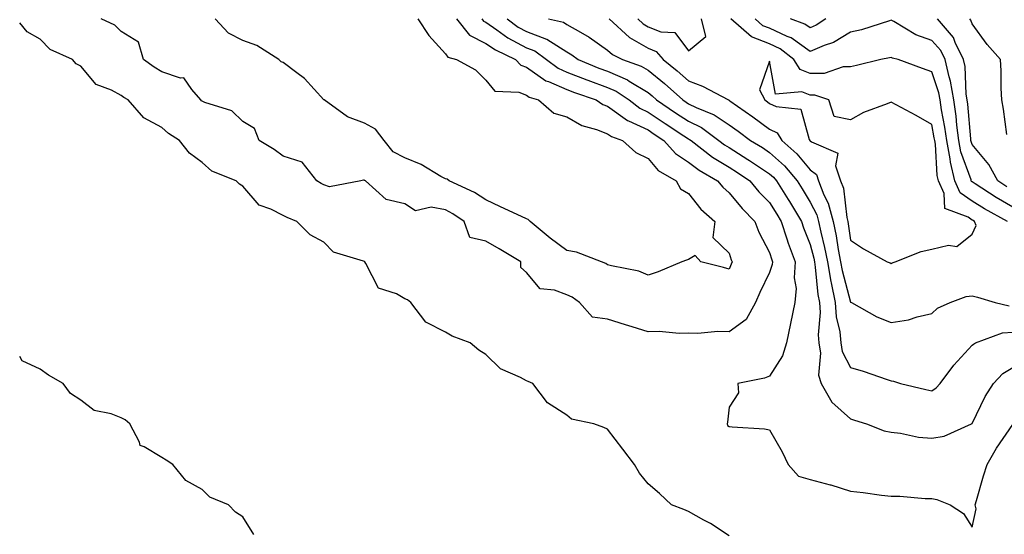
# Model space of a CAD drawing. Units: inches. Extents: x 1000163 to 1002803, y 7229258 to 7231898.
# Drawn here: x 1000163 to 1000406, y 7229825 to 7229952 of the extents above; entities that cross this region are included whole.
import ezdxf

# ---------------------------------------------------------------- set-up
doc = ezdxf.new("R2010")
doc.units = ezdxf.units.IN
doc.header["$MEASUREMENT"] = 0
doc.layers.add('Contour_10007229', color=7, linetype='Continuous', true_color=0xe6101d)

msp = doc.modelspace()

# ---------------------------------------------------------------- linework, layer by layer
at = {"layer": 'Contour_10007229'}
for points in [[(1000338.05, 7229824.3, 3112), (1000333.44, 7229827.31, 3112), (1000331.8, 7229828.17, 3112), (1000328.05, 7229830.27, 3112), (1000326.9, 7229830.77, 3112), (1000323.86, 7229831.92, 3112), (1000320.89, 7229834.76, 3112), (1000318.05, 7229837.07, 3112), (1000315.91, 7229839.78, 3112), (1000314.75, 7229841.92, 3112), (1000311.82, 7229845.69, 3112), (1000308.05, 7229850.61, 3112), (1000307.12, 7229850.99, 3112), (1000304.68, 7229851.92, 3112), (1000299.18, 7229853.05, 3112), (1000298.05, 7229854.07, 3112), (1000293.27, 7229857.14, 3112), (1000289.63, 7229861.92, 3112), (1000288.51, 7229862.38, 3112), (1000288.05, 7229862.56, 3112), (1000286.6, 7229863.37, 3112), (1000281.65, 7229865.52, 3112), (1000278.05, 7229869.05, 3112), (1000276.27, 7229870.14, 3112), (1000274.16, 7229871.92, 3112), (1000269.74, 7229873.61, 3112), (1000268.05, 7229874.6, 3112), (1000263.19, 7229877.06, 3112), (1000259.53, 7229881.92, 3112), (1000258.67, 7229882.55, 3112), (1000258.05, 7229882.84, 3112), (1000255.95, 7229884.02, 3112), (1000251.56, 7229885.43, 3112), (1000248.44, 7229891.53, 3112), (1000248.17, 7229891.92, 3112), (1000248.12, 7229891.99, 3112), (1000248.05, 7229892.02, 3112), (1000247.86, 7229892.11, 3112), (1000240.42, 7229894.29, 3112), (1000238.05, 7229896.82, 3112), (1000234.72, 7229898.59, 3112), (1000231.38, 7229901.92, 3112), (1000228.99, 7229902.86, 3112), (1000228.05, 7229903.38, 3112), (1000224.99, 7229904.98, 3112), (1000222.09, 7229905.96, 3112), (1000218.05, 7229910.61, 3112), (1000217.26, 7229911.13, 3112), (1000216.38, 7229911.92, 3112), (1000210.42, 7229914.29, 3112), (1000208.05, 7229916.49, 3112), (1000204.89, 7229918.76, 3112), (1000202.41, 7229921.92, 3112), (1000199.74, 7229923.61, 3112), (1000198.05, 7229925.11, 3112), (1000193.64, 7229927.51, 3112), (1000189.77, 7229931.92, 3112), (1000188.69, 7229932.56, 3112), (1000188.05, 7229933.01, 3112), (1000185.66, 7229934.31, 3112), (1000181.87, 7229935.74, 3112), (1000178.05, 7229940.27, 3112), (1000176.95, 7229940.82, 3112), (1000176.01, 7229941.92, 3112), (1000170.53, 7229944.4, 3112), (1000168.05, 7229946.97, 3112), (1000164.84, 7229948.71, 3112), (1000163, 7229951, 3112)], [(1000338.05, 7229874.65, 3111), (1000335.27, 7229874.7, 3111), (1000330.38, 7229874.25, 3111), (1000328.05, 7229874.29, 3111), (1000325.74, 7229874.23, 3111), (1000320.82, 7229874.69, 3111), (1000318.05, 7229874.64, 3111), (1000314.11, 7229875.86, 3111), (1000312.48, 7229876.35, 3111), (1000308.05, 7229877.75, 3111), (1000304.38, 7229878.25, 3111), (1000301.13, 7229881.92, 3111), (1000299.3, 7229883.17, 3111), (1000298.05, 7229883.77, 3111), (1000295, 7229884.97, 3111), (1000291.4, 7229885.27, 3111), (1000288.05, 7229889.3, 3111), (1000286.66, 7229890.53, 3111), (1000286.63, 7229891.92, 3111), (1000281.31, 7229895.18, 3111), (1000278.05, 7229897.05, 3111), (1000274.07, 7229897.94, 3111), (1000272.65, 7229901.92, 3111), (1000269.92, 7229903.8, 3111), (1000268.05, 7229904.75, 3111), (1000264.53, 7229905.44, 3111), (1000260.7, 7229904.57, 3111), (1000258.05, 7229906.23, 3111), (1000253.44, 7229907.31, 3111), (1000248.37, 7229911.92, 3111), (1000248.12, 7229911.99, 3111), (1000248.05, 7229912.1, 3111), (1000247.84, 7229912.13, 3111), (1000247.19, 7229911.92, 3111), (1000239.47, 7229910.5, 3111), (1000238.05, 7229910.97, 3111), (1000237.4, 7229911.27, 3111), (1000236.35, 7229911.92, 3111), (1000232.67, 7229916.54, 3111), (1000228.05, 7229918.05, 3111), (1000225.83, 7229919.7, 3111), (1000222.08, 7229921.92, 3111), (1000220.98, 7229924.85, 3111), (1000218.05, 7229926.56, 3111), (1000215.39, 7229929.26, 3111), (1000208.66, 7229931.31, 3111), (1000208.05, 7229931.61, 3111), (1000207.86, 7229931.73, 3111), (1000207.66, 7229931.92, 3111), (1000205.44, 7229934.53, 3111), (1000203.5, 7229937.37, 3111), (1000202.66, 7229937.31, 3111), (1000198.05, 7229938.87, 3111), (1000196.17, 7229940.04, 3111), (1000193.55, 7229941.92, 3111), (1000192.34, 7229946.21, 3111), (1000188.05, 7229948.83, 3111), (1000186.49, 7229950.36, 3111), (1000183.11, 7229951.92, 3111)], [(1000338.05, 7229890.16, 3110), (1000336.64, 7229890.51, 3110), (1000331.11, 7229891.92, 3110), (1000329.65, 7229893.52, 3110), (1000328.05, 7229892.53, 3110), (1000327.58, 7229892.39, 3110), (1000326.39, 7229891.92, 3110), (1000320.54, 7229889.43, 3110), (1000318.05, 7229888.67, 3110), (1000315.75, 7229889.62, 3110), (1000309.05, 7229890.92, 3110), (1000308.05, 7229891.23, 3110), (1000307.63, 7229891.5, 3110), (1000306.59, 7229891.92, 3110), (1000300.42, 7229894.29, 3110), (1000298.05, 7229894.74, 3110), (1000293.9, 7229897.77, 3110), (1000288.93, 7229901.92, 3110), (1000288.5, 7229902.37, 3110), (1000288.05, 7229902.55, 3110), (1000286.86, 7229903.11, 3110), (1000281.66, 7229905.53, 3110), (1000278.05, 7229907.27, 3110), (1000275.22, 7229909.09, 3110), (1000269.02, 7229911.92, 3110), (1000268.5, 7229912.37, 3110), (1000268.05, 7229912.44, 3110), (1000266.92, 7229913.05, 3110), (1000262.1, 7229915.97, 3110), (1000258.05, 7229917.61, 3110), (1000255.2, 7229919.07, 3110), (1000252.94, 7229921.92, 3110), (1000250.8, 7229924.67, 3110), (1000248.05, 7229926.22, 3110), (1000243.92, 7229927.79, 3110), (1000238.1, 7229931.92, 3110), (1000238.08, 7229931.95, 3110), (1000238.05, 7229931.98, 3110), (1000233.31, 7229937.18, 3110), (1000231.35, 7229938.62, 3110), (1000228.05, 7229941.17, 3110), (1000227.49, 7229941.36, 3110), (1000226.97, 7229941.92, 3110), (1000221.51, 7229945.38, 3110), (1000218.05, 7229946.63, 3110), (1000214.51, 7229948.38, 3110), (1000211.24, 7229951.92, 3110)], [(1000261.25, 7229951.92, 3110), (1000263.95, 7229947.82, 3110), (1000268.05, 7229943.28, 3110), (1000268.61, 7229942.48, 3110), (1000270.79, 7229941.92, 3110), (1000275.45, 7229939.32, 3110), (1000278.05, 7229936.77, 3110), (1000280.26, 7229934.13, 3110), (1000286.15, 7229933.82, 3110), (1000288.05, 7229933.1, 3110), (1000288.75, 7229932.62, 3110), (1000291.05, 7229931.92, 3110), (1000294.81, 7229928.68, 3110), (1000298.05, 7229927.76, 3110), (1000301.72, 7229925.59, 3110), (1000305.33, 7229924.64, 3110), (1000308.05, 7229923.58, 3110), (1000309.02, 7229922.89, 3110), (1000311.75, 7229921.92, 3110), (1000315.08, 7229918.95, 3110), (1000318.05, 7229917.48, 3110), (1000320.59, 7229914.46, 3110), (1000325.01, 7229911.92, 3110), (1000326.09, 7229909.96, 3110), (1000328.05, 7229908.78, 3110), (1000331.08, 7229904.95, 3110), (1000334.56, 7229901.92, 3110), (1000334.07, 7229897.94, 3110), (1000338.05, 7229894.08, 3110), (1000338.58, 7229892.45, 3110), (1000338.82, 7229891.92, 3110), (1000338.58, 7229891.39, 3110), (1000338.05, 7229890.16, 3110)], [(1000270.77, 7229951.92, 3111), (1000274.03, 7229947.9, 3111), (1000278.05, 7229945.89, 3111), (1000280.4, 7229944.27, 3111), (1000285.36, 7229941.92, 3111), (1000286.64, 7229940.51, 3111), (1000288.05, 7229939.99, 3111), (1000292.81, 7229936.68, 3111), (1000293.5, 7229936.47, 3111), (1000298.05, 7229934.49, 3111), (1000299.9, 7229933.77, 3111), (1000305.29, 7229931.92, 3111), (1000306.94, 7229930.81, 3111), (1000308.05, 7229930.38, 3111), (1000312.98, 7229926.85, 3111), (1000313.2, 7229926.77, 3111), (1000318.05, 7229924.51, 3111), (1000319.59, 7229923.46, 3111), (1000321.97, 7229921.92, 3111), (1000324.81, 7229918.68, 3111), (1000328.05, 7229916.52, 3111), (1000330.67, 7229914.54, 3111), (1000335.23, 7229911.92, 3111), (1000336.5, 7229910.37, 3111), (1000338.05, 7229909, 3111), (1000341.25, 7229905.12, 3111), (1000344.43, 7229901.92, 3111), (1000345.43, 7229899.3, 3111), (1000348.05, 7229894.25, 3111), (1000348.57, 7229892.44, 3111), (1000348.75, 7229891.92, 3111), (1000348.72, 7229891.25, 3111), (1000348.05, 7229889.28, 3111), (1000345.62, 7229884.35, 3111), (1000344.54, 7229881.92, 3111), (1000342.24, 7229877.73, 3111), (1000338.05, 7229874.65, 3111)], [(1000277.05, 7229951.92, 3112), (1000277.49, 7229951.36, 3112), (1000278.05, 7229951.09, 3112), (1000280.71, 7229949.26, 3112), (1000283.42, 7229947.29, 3112), (1000288.05, 7229944.82, 3112), (1000290.15, 7229944.02, 3112), (1000293.03, 7229941.92, 3112), (1000295.87, 7229939.74, 3112), (1000298.05, 7229938.8, 3112), (1000302.99, 7229936.86, 3112), (1000303.18, 7229936.79, 3112), (1000308.05, 7229935.02, 3112), (1000310.2, 7229934.07, 3112), (1000313.4, 7229931.92, 3112), (1000316.02, 7229929.89, 3112), (1000318.05, 7229928.94, 3112), (1000322.25, 7229926.12, 3112), (1000326.88, 7229923.09, 3112), (1000328.05, 7229922.32, 3112), (1000328.32, 7229922.19, 3112), (1000328.69, 7229921.92, 3112), (1000333.95, 7229917.82, 3112), (1000338.05, 7229915.31, 3112), (1000340.14, 7229914.01, 3112), (1000343.16, 7229911.92, 3112), (1000345.39, 7229909.26, 3112), (1000348.05, 7229906.59, 3112), (1000349.86, 7229903.73, 3112), (1000350.94, 7229901.92, 3112), (1000352.33, 7229897.64, 3112), (1000352.65, 7229896.52, 3112), (1000354.32, 7229891.92, 3112), (1000354.09, 7229887.96, 3112), (1000354.6, 7229885.37, 3112), (1000354.26, 7229881.92, 3112), (1000353.23, 7229876.74, 3112), (1000352.26, 7229871.92, 3112), (1000351.23, 7229868.74, 3112), (1000348.05, 7229863.69, 3112), (1000346.8, 7229863.17, 3112), (1000340.18, 7229861.92, 3112), (1000340.35, 7229859.62, 3112), (1000338.05, 7229856.04, 3112), (1000337.67, 7229852.3, 3112), (1000337.6, 7229851.92, 3112), (1000337.66, 7229851.53, 3112), (1000338.05, 7229851.25, 3112), (1000338.81, 7229851.16, 3112), (1000346.79, 7229850.66, 3112), (1000348.05, 7229850.48, 3112), (1000351.14, 7229845.01, 3112), (1000352.61, 7229841.92, 3112), (1000355.16, 7229839.03, 3112), (1000358.05, 7229838.21, 3112), (1000363.01, 7229836.88, 3112), (1000363.14, 7229836.83, 3112), (1000368.05, 7229835.27, 3112), (1000371.1, 7229834.97, 3112), (1000375.63, 7229834.34, 3112), (1000378.05, 7229834.09, 3112), (1000380.19, 7229834.06, 3112), (1000386.46, 7229833.51, 3112), (1000388.05, 7229833.48, 3112), (1000389.34, 7229833.21, 3112), (1000392.59, 7229831.92, 3112), (1000395.94, 7229829.81, 3112), (1000398.05, 7229826.42, 3112), (1000399.01, 7229830.96, 3112), (1000398.78, 7229831.92, 3112), (1000399.09, 7229832.96, 3112), (1000400.86, 7229839.11, 3112), (1000401.7, 7229841.92, 3112), (1000404.07, 7229845.9, 3112), (1000408.05, 7229851.75, 3112)], [(1000283.28, 7229951.92, 3113), (1000286.04, 7229949.91, 3113), (1000288.05, 7229948.84, 3113), (1000293, 7229946.97, 3113), (1000293.08, 7229946.95, 3113), (1000298.05, 7229943.79, 3113), (1000299.22, 7229943.09, 3113), (1000300.8, 7229941.92, 3113), (1000305.93, 7229939.8, 3113), (1000308.05, 7229939.03, 3113), (1000312.98, 7229936.85, 3113), (1000313.4, 7229936.57, 3113), (1000318.05, 7229933.74, 3113), (1000319.06, 7229932.93, 3113), (1000320.18, 7229931.92, 3113), (1000324.87, 7229928.74, 3113), (1000328.05, 7229926.65, 3113), (1000331.23, 7229925.1, 3113), (1000335.56, 7229921.92, 3113), (1000336.96, 7229920.83, 3113), (1000338.05, 7229920.16, 3113), (1000342.72, 7229917.25, 3113), (1000343.13, 7229917, 3113), (1000348.05, 7229913.68, 3113), (1000348.98, 7229912.85, 3113), (1000349.76, 7229911.92, 3113), (1000352.6, 7229907.37, 3113), (1000352.94, 7229906.81, 3113), (1000355.9, 7229901.92, 3113), (1000356.43, 7229900.3, 3113), (1000358.05, 7229896.24, 3113), (1000358.94, 7229892.81, 3113), (1000359.11, 7229891.92, 3113), (1000359.33, 7229890.64, 3113), (1000359.99, 7229883.86, 3113), (1000360.38, 7229881.92, 3113), (1000360.54, 7229879.43, 3113), (1000360.02, 7229873.89, 3113), (1000360.2, 7229871.92, 3113), (1000360.62, 7229869.35, 3113), (1000360.09, 7229863.96, 3113), (1000360.75, 7229861.92, 3113), (1000363.43, 7229857.3, 3113), (1000368.05, 7229853.16, 3113), (1000369, 7229852.87, 3113), (1000371.98, 7229851.92, 3113), (1000376.35, 7229850.22, 3113), (1000378.05, 7229849.9, 3113), (1000380.33, 7229849.64, 3113), (1000384.77, 7229848.64, 3113), (1000388.05, 7229848.36, 3113), (1000391.11, 7229848.86, 3113), (1000397.91, 7229851.92, 3113), (1000398, 7229851.97, 3113), (1000398.05, 7229852.03, 3113), (1000401.27, 7229858.7, 3113), (1000403.28, 7229861.92, 3113), (1000405.63, 7229864.34, 3113), (1000408.05, 7229865.88, 3113)], [(1000293.48, 7229951.92, 3114), (1000297.23, 7229951.1, 3114), (1000298.05, 7229950.57, 3114), (1000301.35, 7229948.62, 3114), (1000303.54, 7229947.41, 3114), (1000308.05, 7229944.2, 3114), (1000309.25, 7229943.12, 3114), (1000311.72, 7229941.92, 3114), (1000316.4, 7229940.27, 3114), (1000318.05, 7229939.27, 3114), (1000322.09, 7229935.96, 3114), (1000326.63, 7229931.92, 3114), (1000327.48, 7229931.35, 3114), (1000328.05, 7229930.97, 3114), (1000329.89, 7229930.08, 3114), (1000334.41, 7229928.28, 3114), (1000338.05, 7229925.79, 3114), (1000340.32, 7229924.19, 3114), (1000343.35, 7229921.92, 3114), (1000346.27, 7229920.14, 3114), (1000348.05, 7229918.94, 3114), (1000351.76, 7229915.63, 3114), (1000354.89, 7229911.92, 3114), (1000356.11, 7229909.98, 3114), (1000358.05, 7229906.71, 3114), (1000359.67, 7229903.54, 3114), (1000360.1, 7229901.92, 3114), (1000360.67, 7229899.3, 3114), (1000361.64, 7229895.51, 3114), (1000362.35, 7229891.92, 3114), (1000363.17, 7229887.04, 3114), (1000363.26, 7229886.71, 3114), (1000364.23, 7229881.92, 3114), (1000364.46, 7229878.33, 3114), (1000365.35, 7229874.62, 3114), (1000365.6, 7229871.92, 3114), (1000365.95, 7229869.82, 3114), (1000368.05, 7229865.88, 3114), (1000371.1, 7229864.97, 3114), (1000377.1, 7229862.87, 3114), (1000378.05, 7229862.55, 3114), (1000378.62, 7229862.49, 3114), (1000380.37, 7229861.92, 3114), (1000386.57, 7229860.44, 3114), (1000388.05, 7229860.07, 3114), (1000389.15, 7229860.82, 3114), (1000390.11, 7229861.92, 3114), (1000393.54, 7229866.43, 3114), (1000398.05, 7229871.34, 3114), (1000398.33, 7229871.64, 3114), (1000398.85, 7229871.92, 3114), (1000405.56, 7229874.41, 3114), (1000408.05, 7229874.53, 3114)], [(1000308.44, 7229951.92, 3115), (1000313.47, 7229947.34, 3115), (1000318.05, 7229944.69, 3115), (1000320.04, 7229943.91, 3115), (1000321.76, 7229941.92, 3115), (1000325.24, 7229939.11, 3115), (1000328.05, 7229936.62, 3115), (1000331.48, 7229935.35, 3115), (1000337.92, 7229931.92, 3115), (1000338.01, 7229931.88, 3115), (1000338.05, 7229931.86, 3115), (1000338.26, 7229931.71, 3115), (1000343.9, 7229927.77, 3115), (1000348.05, 7229924.69, 3115), (1000349.92, 7229923.79, 3115), (1000351.06, 7229921.92, 3115), (1000354.78, 7229918.65, 3115), (1000358.05, 7229914.67, 3115), (1000359.62, 7229913.49, 3115), (1000360.13, 7229911.92, 3115), (1000361.47, 7229908.5, 3115), (1000362.54, 7229906.41, 3115), (1000363.71, 7229901.92, 3115), (1000364.49, 7229898.36, 3115), (1000364.98, 7229894.99, 3115), (1000365.58, 7229891.92, 3115), (1000365.94, 7229889.81, 3115), (1000368.05, 7229882, 3115), (1000368.11, 7229881.98, 3115), (1000368.24, 7229881.92, 3115), (1000374.49, 7229878.36, 3115), (1000378.05, 7229876.93, 3115), (1000382.34, 7229877.63, 3115), (1000384.5, 7229878.37, 3115), (1000388.05, 7229879.15, 3115), (1000389.51, 7229880.46, 3115), (1000392.63, 7229881.92, 3115), (1000396.59, 7229883.38, 3115), (1000398.05, 7229883.56, 3115), (1000399.33, 7229883.2, 3115), (1000403.7, 7229881.92, 3115), (1000407.17, 7229881.04, 3115)], [(1000315.5, 7229951.92, 3116), (1000316.84, 7229950.71, 3116), (1000318.05, 7229950.01, 3116), (1000321.21, 7229948.76, 3116), (1000324.67, 7229948.54, 3116), (1000328.05, 7229944.03, 3116), (1000332.34, 7229947.63, 3116), (1000331.25, 7229951.92, 3116)], [(1000406.76, 7229901.92, 3115), (1000401.12, 7229904.99, 3115), (1000398.05, 7229906.95, 3115), (1000395.1, 7229908.97, 3115), (1000393.8, 7229911.92, 3115), (1000392.66, 7229916.53, 3115), (1000392.6, 7229917.37, 3115), (1000391.76, 7229921.92, 3115), (1000391.33, 7229925.2, 3115), (1000390.48, 7229929.49, 3115), (1000390.12, 7229931.92, 3115), (1000389.83, 7229933.7, 3115), (1000388.05, 7229938.85, 3115), (1000385.82, 7229939.69, 3115), (1000379.77, 7229941.92, 3115), (1000378.39, 7229942.26, 3115), (1000378.05, 7229942.44, 3115), (1000377.64, 7229942.33, 3115), (1000375.49, 7229941.92, 3115), (1000369.52, 7229940.45, 3115), (1000368.05, 7229940.08, 3115), (1000366.2, 7229940.07, 3115), (1000361.54, 7229938.43, 3115), (1000358.05, 7229938.42, 3115), (1000355.58, 7229939.45, 3115), (1000354.07, 7229941.92, 3115), (1000350.67, 7229944.54, 3115), (1000348.05, 7229945.76, 3115), (1000343.6, 7229947.47, 3115), (1000338.46, 7229951.92, 3115)], [(1000408.05, 7229905.44, 3114), (1000403.92, 7229907.79, 3114), (1000398.77, 7229911.2, 3114), (1000398.05, 7229911.66, 3114), (1000397.89, 7229911.76, 3114), (1000397.83, 7229911.92, 3114), (1000397.76, 7229912.21, 3114), (1000395.26, 7229919.13, 3114), (1000394.74, 7229921.92, 3114), (1000394.24, 7229925.73, 3114), (1000394.07, 7229927.94, 3114), (1000393.48, 7229931.92, 3114), (1000392.7, 7229936.57, 3114), (1000392.33, 7229937.64, 3114), (1000391.36, 7229941.92, 3114), (1000390.28, 7229944.15, 3114), (1000388.05, 7229946.62, 3114), (1000384.15, 7229948.02, 3114), (1000378.68, 7229951.29, 3114), (1000378.05, 7229951.62, 3114), (1000377.63, 7229951.5, 3114), (1000370.71, 7229949.26, 3114), (1000368.05, 7229948.62, 3114), (1000363.82, 7229946.15, 3114), (1000361.52, 7229945.39, 3114), (1000358.05, 7229943.92, 3114), (1000353.36, 7229947.23, 3114), (1000352.39, 7229947.58, 3114), (1000348.05, 7229949.62, 3114), (1000346.38, 7229950.25, 3114), (1000344.46, 7229951.92, 3114)], [(1000361.92, 7229951.92, 3113), (1000359.57, 7229950.4, 3113), (1000358.05, 7229949.75, 3113), (1000356.78, 7229950.65, 3113), (1000353.25, 7229951.92, 3113)], [(1000406.58, 7229910.45, 3113), (1000404.36, 7229911.92, 3113), (1000402.14, 7229916.01, 3113), (1000398.05, 7229920.88, 3113), (1000397.77, 7229921.64, 3113), (1000397.72, 7229921.92, 3113), (1000397.67, 7229922.3, 3113), (1000396.99, 7229930.86, 3113), (1000396.83, 7229931.92, 3113), (1000396.59, 7229933.38, 3113), (1000396.31, 7229940.18, 3113), (1000395.92, 7229941.92, 3113), (1000393.87, 7229946.1, 3113), (1000393.44, 7229947.31, 3113), (1000389.48, 7229951.92, 3113)], [(1000406.62, 7229923.35, 3112), (1000405.81, 7229929.68, 3112), (1000405.34, 7229931.92, 3112), (1000405.18, 7229934.79, 3112), (1000405.21, 7229939.08, 3112), (1000405.02, 7229941.92, 3112), (1000401.72, 7229945.59, 3112), (1000398.05, 7229950.73, 3112), (1000397.74, 7229951.61, 3112), (1000397.47, 7229951.92, 3112)], [(1000220.76, 7229824.63, 3113), (1000218.05, 7229828.96, 3113), (1000216.28, 7229830.15, 3113), (1000214.51, 7229831.92, 3113), (1000209.91, 7229833.78, 3113), (1000208.05, 7229835.67, 3113), (1000204.02, 7229837.89, 3113), (1000200.76, 7229841.92, 3113), (1000199.11, 7229842.98, 3113), (1000198.05, 7229843.62, 3113), (1000193.7, 7229846.27, 3113), (1000192.69, 7229846.56, 3113), (1000192.54, 7229847.43, 3113), (1000190.19, 7229851.92, 3113), (1000189.03, 7229852.9, 3113), (1000188.05, 7229853.4, 3113), (1000185.59, 7229854.38, 3113), (1000181.36, 7229855.23, 3113), (1000178.05, 7229857.81, 3113), (1000175.51, 7229859.38, 3113), (1000173.69, 7229861.92, 3113), (1000170.11, 7229863.98, 3113), (1000168.05, 7229865.44, 3113), (1000163.6, 7229867.47, 3113), (1000163, 7229868.54, 3113)]]:
    msp.add_polyline3d(points, dxfattribs=at)
msp.add_polyline3d([(1000378.05, 7229891.56, 3116), (1000378.32, 7229891.65, 3116), (1000379.06, 7229891.92, 3116), (1000385.46, 7229894.51, 3116), (1000388.05, 7229895.05, 3116), (1000392.18, 7229896.05, 3116), (1000394.26, 7229895.71, 3116), (1000398.05, 7229898.77, 3116), (1000399.04, 7229900.93, 3116), (1000398.6, 7229901.92, 3116), (1000398.25, 7229902.12, 3116), (1000398.05, 7229902.24, 3116), (1000397.04, 7229902.93, 3116), (1000391.28, 7229905.15, 3116), (1000391.13, 7229908.84, 3116), (1000389.77, 7229911.92, 3116), (1000389.43, 7229913.3, 3116), (1000388.96, 7229921.01, 3116), (1000388.79, 7229921.92, 3116), (1000388.7, 7229922.57, 3116), (1000388.05, 7229925.85, 3116), (1000384.24, 7229928.11, 3116), (1000379.25, 7229930.72, 3116), (1000378.05, 7229931.37, 3116), (1000377.07, 7229930.94, 3116), (1000371.19, 7229928.78, 3116), (1000368.05, 7229927.02, 3116), (1000364, 7229927.87, 3116), (1000362.64, 7229931.92, 3116), (1000359.24, 7229933.11, 3116), (1000358.05, 7229933.11, 3116), (1000356.02, 7229933.95, 3116), (1000349.49, 7229933.36, 3116), (1000348.05, 7229941.48, 3116), (1000345.59, 7229934.38, 3116), (1000346.88, 7229931.92, 3116), (1000347.57, 7229931.44, 3116), (1000348.05, 7229931.08, 3116), (1000349.7, 7229930.27, 3116), (1000355.76, 7229929.63, 3116), (1000357.84, 7229922.13, 3116), (1000357.97, 7229921.92, 3116), (1000358.01, 7229921.88, 3116), (1000358.05, 7229921.83, 3116), (1000358.39, 7229921.58, 3116), (1000364.89, 7229918.76, 3116), (1000364.34, 7229915.63, 3116), (1000365.56, 7229911.92, 3116), (1000366.26, 7229910.13, 3116), (1000367.07, 7229902.9, 3116), (1000367.33, 7229901.92, 3116), (1000367.45, 7229901.32, 3116), (1000368.05, 7229897.32, 3116), (1000371.25, 7229895.12, 3116), (1000377.09, 7229891.92, 3116), (1000377.8, 7229891.67, 3116)], close=True, dxfattribs=at)

doc.saveas('drawing.dxf')
